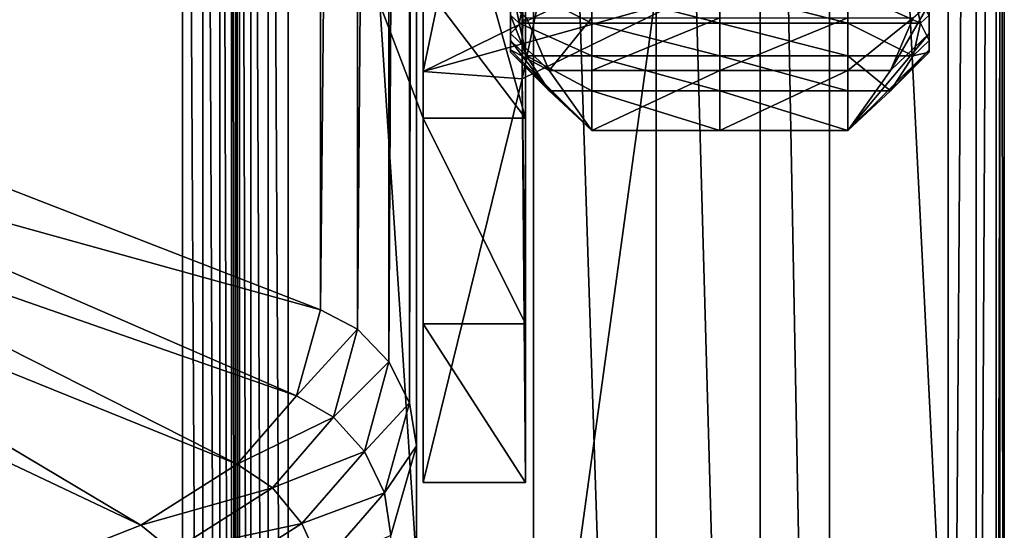
# Model space of a CAD drawing. Extents: x -0.127 to 0.123, y -0.076 to 0.052.
# Drawn here: x 0.101 to 0.12, y -0.032 to -0.022 of the extents above; entities that cross this region are included whole.
import ezdxf

# ---------------------------------------------------------------- set-up
doc = ezdxf.new("R2010")
doc.units = 0
doc.header["$MEASUREMENT"] = 0
doc.layers.get('0').update_dxf_attribs({"linetype": 'CONTINUOUS'})

msp = doc.modelspace()

# ---------------------------------------------------------------- linework, layer by layer
for points in [[(0.095217, -0.02301, 0.000139), (0.095217, 0.045824, 0.159886), (0.106608, 0.04542, 0.16559)], [(0.095217, -0.02301, 0.000139), (0.106608, 0.04542, 0.16559), (0.106608, -0.027434, -0.003485)], [(0.106608, -0.027434, -0.003485), (0.106608, 0.04542, 0.16559), (0.107315, 0.045206, 0.165898)], [(0.106608, -0.027434, -0.003485), (0.107315, 0.045206, 0.165898), (0.107315, -0.027804, -0.003541)], [(0.107315, -0.027804, -0.003541), (0.107315, 0.045206, 0.165898), (0.107913, 0.04476, 0.166335)], [(0.107315, -0.027804, -0.003541), (0.107913, 0.04476, 0.166335), (0.107913, -0.028428, -0.003517)], [(0.107913, -0.028428, -0.003517), (0.107913, 0.04476, 0.166335), (0.108309, 0.04415, 0.166835)], [(0.107913, -0.028428, -0.003517), (0.108309, 0.04415, 0.166835), (0.108309, -0.029211, -0.003417)], [(0.108309, -0.029211, -0.003417), (0.108309, 0.04415, 0.166835), (0.108443, 0.043469, 0.167322)], [(0.108309, -0.029211, -0.003417), (0.108443, 0.043469, 0.167322), (0.108443, -0.030032, -0.003256)], [(0.108443, 0.030939, 0.172721), (0.108443, -0.030032, -0.003256), (0.108443, 0.043469, 0.167322)], [(0.108443, 0.018928, 0.177897), (0.108443, -0.042562, 0.002143), (0.108443, 0.030939, 0.172721)], [(0.108443, 0.030939, 0.172721), (0.108443, -0.042562, 0.002143), (0.108443, -0.030032, -0.003256)], [(0.118606, 0.019153, 0.178421), (0.118606, -0.0548, 0.006794), (0.108443, -0.054574, 0.007319)], [(0.118606, 0.019153, 0.178421), (0.108443, -0.054574, 0.007319), (0.108443, 0.018928, 0.177897)], [(0.118606, -0.0548, 0.006794), (0.118606, 0.019153, 0.178421), (0.119144, 0.019039, 0.178422)], [(0.118606, -0.0548, 0.006794), (0.119144, 0.019039, 0.178422), (0.119144, -0.054879, 0.006877)], [(0.119144, -0.054879, 0.006877), (0.119144, 0.019039, 0.178422), (0.119522, 0.018737, 0.178479)], [(0.108443, 0.018928, 0.177897), (0.108443, -0.054574, 0.007319), (0.108443, -0.042562, 0.002143)], [(0.119144, -0.054879, 0.006877), (0.119522, 0.018737, 0.178479), (0.119522, -0.055128, 0.007056)], [(0.119522, -0.055128, 0.007056), (0.119522, 0.018737, 0.178479), (0.11968, 0.018294, 0.178586)], [(0.119522, -0.055128, 0.007056), (0.11968, 0.018294, 0.178586), (0.11968, -0.055509, 0.007306)], [(0.11968, -0.055509, 0.007306), (0.11968, 0.018294, 0.178586), (0.119595, 0.017777, 0.178724)], [(0.119595, -0.055965, 0.007586), (0.119595, 0.017777, 0.178724), (0.116339, 0.008888, 0.180145)], [(0.11968, -0.055509, 0.007306), (0.119595, 0.017777, 0.178724), (0.119595, -0.055965, 0.007586)], [(0.10397, -0.0618, 0.013267), (0.10397, 0.009641, 0.179064), (0.092348, 0.009382, 0.178464)], [(0.104357, -0.06188, 0.013278), (0.104357, 0.009579, 0.179114), (0.10397, 0.009641, 0.179064)], [(0.104357, -0.06188, 0.013278), (0.10397, 0.009641, 0.179064), (0.10397, -0.0618, 0.013267)], [(0.104684, -0.062088, 0.013347), (0.104684, 0.009384, 0.179218), (0.104357, 0.009579, 0.179114)], [(0.104684, -0.062088, 0.013347), (0.104357, 0.009579, 0.179114), (0.104357, -0.06188, 0.013278)], [(0.10397, -0.0618, 0.013267), (0.092348, 0.009382, 0.178464), (0.092348, -0.04875, 0.043554)], [(0.104904, -0.062394, 0.013466), (0.104904, 0.009088, 0.179359), (0.104684, 0.009384, 0.179218)], [(0.104904, -0.062394, 0.013466), (0.104684, 0.009384, 0.179218), (0.104684, -0.062088, 0.013347)], [(0.104981, -0.062752, 0.013615), (0.104981, 0.008734, 0.179516), (0.104904, 0.009088, 0.179359)], [(0.104981, -0.062752, 0.013615), (0.104904, 0.009088, 0.179359), (0.104904, -0.062394, 0.013466)], [(0.116339, -0.063103, 0.013072), (0.116339, 0.008888, 0.180145), (0.115011, 0.007032, 0.180863)], [(0.119595, -0.055965, 0.007586), (0.116339, 0.008888, 0.180145), (0.116339, -0.063103, 0.013072)], [(0.104981, -0.065396, 0.014755), (0.104981, 0.00609, 0.180655), (0.104981, 0.008734, 0.179516)], [(0.104981, -0.065396, 0.014755), (0.104981, 0.008734, 0.179516), (0.104981, -0.062752, 0.013615)], [(0.115011, -0.064899, 0.013927), (0.115011, 0.007032, 0.180863), (0.113023, 0.005768, 0.181286)], [(0.116339, -0.063103, 0.013072), (0.115011, 0.007032, 0.180863), (0.115011, -0.064899, 0.013927)], [(0.105059, -0.065753, 0.014904), (0.105059, 0.005736, 0.180813), (0.104981, 0.00609, 0.180655)], [(0.105059, -0.065753, 0.014904), (0.104981, 0.00609, 0.180655), (0.104981, -0.065396, 0.014755)], [(0.105278, -0.066059, 0.015022), (0.105278, 0.00544, 0.180954), (0.105059, 0.005736, 0.180813)], [(0.105278, -0.066059, 0.015022), (0.105059, 0.005736, 0.180813), (0.105059, -0.065753, 0.014904)], [(0.113023, -0.066075, 0.014555), (0.113023, 0.005768, 0.181286), (0.110678, 0.005288, 0.18135)], [(0.115011, -0.064899, 0.013927), (0.113023, 0.005768, 0.181286), (0.113023, -0.066075, 0.014555)], [(0.105606, -0.066268, 0.015092), (0.105606, 0.005246, 0.181057), (0.105278, 0.00544, 0.180954)], [(0.105606, -0.066268, 0.015092), (0.105278, 0.00544, 0.180954), (0.105278, -0.066059, 0.015022)], [(0.110678, -0.066451, 0.014861), (0.110678, 0.005288, 0.18135), (0.105993, 0.005184, 0.181108)], [(0.113023, -0.066075, 0.014555), (0.110678, 0.005288, 0.18135), (0.110678, -0.066451, 0.014861)], [(0.105993, -0.066347, 0.015103), (0.105993, 0.005184, 0.181108), (0.105606, 0.005246, 0.181057)], [(0.105993, -0.066347, 0.015103), (0.105606, 0.005246, 0.181057), (0.105606, -0.066268, 0.015092)], [(0.110678, -0.066451, 0.014861), (0.105993, 0.005184, 0.181108), (0.105993, -0.066347, 0.015103)], [(0.111769, -0.007571, 0.045503), (0.10857, -0.009143, 0.050947), (0.10857, -0.022879, 0.046981)], [(0.111769, -0.007571, 0.045503), (0.10857, -0.022879, 0.046981), (0.111769, -0.021308, 0.041537)], [(0.113663, -0.007709, 0.045981), (0.113663, -0.021446, 0.042015), (0.110463, -0.023017, 0.047459)], [(0.113663, -0.007709, 0.045981), (0.110463, -0.023017, 0.047459), (0.110463, -0.009281, 0.051425)], [(0.10857, -0.022879, 0.046981), (0.10857, -0.009143, 0.050947), (0.10857, -0.016624, 0.076858)], [(0.110527, -0.016624, 0.076858), (0.110463, -0.009281, 0.051425), (0.110463, -0.023017, 0.047459)], [(0.10857, -0.022879, 0.046981), (0.10857, -0.016624, 0.076858), (0.10857, -0.021186, 0.081754)], [(0.110527, -0.016624, 0.076858), (0.110463, -0.023017, 0.047459), (0.110527, -0.027699, 0.077986)], [(0.110527, -0.027699, 0.077986), (0.110527, -0.021186, 0.081754), (0.110527, -0.016624, 0.076858)], [(0.110527, -0.023769, 0.081455), (0.106612, -0.018617, 0.083763), (0.10857, -0.016779, 0.084452)], [(0.110527, -0.023769, 0.081455), (0.10857, -0.016779, 0.084452), (0.110527, -0.021545, 0.082511)], [(0.110242, -0.018202, 0.068681), (0.110242, -0.01847, 0.067871), (0.110242, -0.022284, 0.068773)], [(0.110242, -0.018202, 0.068681), (0.110242, -0.022284, 0.068773), (0.110242, -0.021801, 0.070232)], [(0.118242, -0.01808, 0.064543), (0.118242, -0.018396, 0.065336), (0.118242, -0.022149, 0.064211)], [(0.118242, -0.01808, 0.064543), (0.118242, -0.022149, 0.064211), (0.118242, -0.021581, 0.062783)], [(0.110242, -0.018396, 0.065336), (0.110242, -0.021581, 0.062783), (0.110242, -0.022149, 0.064211)], [(0.110242, -0.018569, 0.066173), (0.110242, -0.018396, 0.065336), (0.110242, -0.022149, 0.064211)], [(0.118242, -0.018396, 0.065336), (0.118242, -0.018569, 0.066173), (0.118242, -0.022461, 0.065716)], [(0.118242, -0.018396, 0.065336), (0.118242, -0.022461, 0.065716), (0.118242, -0.022149, 0.064211)], [(0.10857, -0.018617, 0.083763), (0.106612, -0.018617, 0.083763), (0.10857, -0.023769, 0.081455)], [(0.106612, -0.018617, 0.083763), (0.110527, -0.023769, 0.081455), (0.10857, -0.023769, 0.081455)], [(0.10857, -0.023769, 0.081455), (0.10857, -0.021545, 0.082511), (0.10857, -0.018617, 0.083763)], [(0.110242, -0.01847, 0.067871), (0.110242, -0.018594, 0.067026), (0.110242, -0.022506, 0.067252)], [(0.110242, -0.01847, 0.067871), (0.110242, -0.022506, 0.067252), (0.110242, -0.022284, 0.068773)], [(0.110242, -0.018594, 0.067026), (0.110242, -0.018569, 0.066173), (0.110242, -0.022461, 0.065716)], [(0.110242, -0.018569, 0.066173), (0.110242, -0.022149, 0.064211), (0.110242, -0.022461, 0.065716)], [(0.110242, -0.018594, 0.067026), (0.110242, -0.022461, 0.065716), (0.110242, -0.022506, 0.067252)], [(0.118242, -0.01847, 0.067871), (0.118242, -0.021801, 0.070232), (0.118242, -0.022284, 0.068773)], [(0.118242, -0.018594, 0.067026), (0.118242, -0.01847, 0.067871), (0.118242, -0.022284, 0.068773)], [(0.118242, -0.018569, 0.066173), (0.118242, -0.018594, 0.067026), (0.118242, -0.022506, 0.067252)], [(0.118242, -0.018569, 0.066173), (0.118242, -0.022506, 0.067252), (0.118242, -0.022461, 0.065716)], [(0.118242, -0.018594, 0.067026), (0.118242, -0.022284, 0.068773), (0.118242, -0.022506, 0.067252)], [(0.10857, -0.024437, 0.080933), (0.10857, -0.021186, 0.081754), (0.10857, -0.019821, 0.083)], [(0.10857, -0.024437, 0.080933), (0.10857, -0.019821, 0.083), (0.10857, -0.021545, 0.082511)], [(0.110527, -0.024437, 0.080933), (0.110527, -0.021545, 0.082511), (0.110527, -0.019821, 0.083)], [(0.110527, -0.024437, 0.080933), (0.110527, -0.019821, 0.083), (0.110527, -0.021186, 0.081754)], [(0.110242, -0.021072, 0.071585), (0.110242, -0.021801, 0.070232), (0.110405, -0.021951, 0.070297)], [(0.110242, -0.021072, 0.071585), (0.110405, -0.021951, 0.070297), (0.110543, -0.021324, 0.071751)], [(0.10857, -0.021186, 0.081754), (0.10857, -0.024437, 0.080933), (0.10857, -0.027699, 0.077986)], [(0.10857, -0.021186, 0.081754), (0.10857, -0.027699, 0.077986), (0.10857, -0.022879, 0.046981)], [(0.110527, -0.027699, 0.077986), (0.110527, -0.024437, 0.080933), (0.110527, -0.021186, 0.081754)], [(0.10857, -0.022879, 0.046981), (0.113663, -0.021446, 0.042015), (0.111769, -0.021308, 0.041537)], [(0.10857, -0.022879, 0.046981), (0.110463, -0.023017, 0.047459), (0.113663, -0.021446, 0.042015)], [(0.110543, -0.021324, 0.071751), (0.110405, -0.021951, 0.070297), (0.111794, -0.021951, 0.070297)], [(0.110543, -0.021324, 0.071751), (0.111794, -0.021951, 0.070297), (0.111794, -0.021324, 0.071751)], [(0.111794, -0.021324, 0.071751), (0.111794, -0.021951, 0.070297), (0.114242, -0.021951, 0.070297)], [(0.111794, -0.021324, 0.071751), (0.114242, -0.021951, 0.070297), (0.114242, -0.021324, 0.071751)], [(0.11669, -0.021951, 0.070297), (0.11669, -0.021324, 0.071751), (0.114242, -0.021324, 0.071751)], [(0.11669, -0.021951, 0.070297), (0.114242, -0.021324, 0.071751), (0.114242, -0.021951, 0.070297)], [(0.118079, -0.021951, 0.070297), (0.11794, -0.021324, 0.071751), (0.11669, -0.021324, 0.071751)], [(0.118079, -0.021951, 0.070297), (0.11669, -0.021324, 0.071751), (0.11669, -0.021951, 0.070297)], [(0.118242, -0.021801, 0.070232), (0.11794, -0.021324, 0.071751), (0.118079, -0.021951, 0.070297)], [(0.10857, -0.024437, 0.080933), (0.10857, -0.021545, 0.082511), (0.10857, -0.023769, 0.081455)], [(0.110242, -0.022149, 0.064211), (0.110242, -0.021581, 0.062783), (0.110543, -0.021851, 0.062647)], [(0.110527, -0.023769, 0.081455), (0.110527, -0.021545, 0.082511), (0.110527, -0.024437, 0.080933)], [(0.118242, -0.021581, 0.062783), (0.118242, -0.022149, 0.064211), (0.117503, -0.022858, 0.063999)], [(0.118242, -0.021581, 0.062783), (0.117503, -0.022858, 0.063999), (0.11794, -0.021851, 0.062647)], [(0.110242, -0.021801, 0.070232), (0.110242, -0.022284, 0.068773), (0.110543, -0.022577, 0.068843)], [(0.110242, -0.021801, 0.070232), (0.110543, -0.022577, 0.068843), (0.110405, -0.021951, 0.070297)], [(0.118242, -0.022284, 0.068773), (0.118242, -0.021801, 0.070232), (0.118079, -0.021951, 0.070297)], [(0.110242, -0.022149, 0.064211), (0.110543, -0.021851, 0.062647), (0.110981, -0.022858, 0.063999)], [(0.110405, -0.021951, 0.070297), (0.110543, -0.022577, 0.068843), (0.111794, -0.022577, 0.068843)], [(0.110405, -0.021951, 0.070297), (0.111794, -0.022577, 0.068843), (0.111794, -0.021951, 0.070297)], [(0.110981, -0.022858, 0.063999), (0.110543, -0.021851, 0.062647), (0.111794, -0.021851, 0.062647)], [(0.110981, -0.022858, 0.063999), (0.111794, -0.021851, 0.062647), (0.111794, -0.022858, 0.063999)], [(0.111794, -0.022858, 0.063999), (0.111794, -0.021851, 0.062647), (0.114242, -0.021851, 0.062647)], [(0.111794, -0.022858, 0.063999), (0.114242, -0.021851, 0.062647), (0.114242, -0.022858, 0.063999)], [(0.111794, -0.021951, 0.070297), (0.111794, -0.022577, 0.068843), (0.114242, -0.022577, 0.068843)], [(0.111794, -0.021951, 0.070297), (0.114242, -0.022577, 0.068843), (0.114242, -0.021951, 0.070297)], [(0.11669, -0.021851, 0.062647), (0.11669, -0.022858, 0.063999), (0.114242, -0.022858, 0.063999)], [(0.11669, -0.021851, 0.062647), (0.114242, -0.022858, 0.063999), (0.114242, -0.021851, 0.062647)], [(0.11669, -0.022577, 0.068843), (0.11669, -0.021951, 0.070297), (0.114242, -0.021951, 0.070297)], [(0.11669, -0.022577, 0.068843), (0.114242, -0.021951, 0.070297), (0.114242, -0.022577, 0.068843)], [(0.11794, -0.021851, 0.062647), (0.117503, -0.022858, 0.063999), (0.11669, -0.022858, 0.063999)], [(0.11794, -0.021851, 0.062647), (0.11669, -0.022858, 0.063999), (0.11669, -0.021851, 0.062647)], [(0.11794, -0.022577, 0.068843), (0.118079, -0.021951, 0.070297), (0.11669, -0.021951, 0.070297)], [(0.11794, -0.022577, 0.068843), (0.11669, -0.021951, 0.070297), (0.11669, -0.022577, 0.068843)], [(0.118242, -0.022284, 0.068773), (0.118079, -0.021951, 0.070297), (0.11794, -0.022577, 0.068843)], [(0.110242, -0.022461, 0.065716), (0.110242, -0.022149, 0.064211), (0.110981, -0.022858, 0.063999)], [(0.118242, -0.022149, 0.064211), (0.118242, -0.022461, 0.065716), (0.11669, -0.024002, 0.065535)], [(0.118242, -0.022149, 0.064211), (0.11669, -0.024002, 0.065535), (0.117503, -0.022858, 0.063999)], [(0.110242, -0.022284, 0.068773), (0.110242, -0.022506, 0.067252), (0.110981, -0.023244, 0.067295)], [(0.110242, -0.022284, 0.068773), (0.110981, -0.023244, 0.067295), (0.110543, -0.022577, 0.068843)], [(0.118242, -0.022506, 0.067252), (0.118242, -0.022284, 0.068773), (0.11794, -0.022577, 0.068843)], [(0.110242, -0.022506, 0.067252), (0.110242, -0.022461, 0.065716), (0.111794, -0.024002, 0.065535)], [(0.110242, -0.022461, 0.065716), (0.110981, -0.022858, 0.063999), (0.111794, -0.024002, 0.065535)], [(0.110242, -0.022506, 0.067252), (0.111794, -0.024002, 0.065535), (0.110981, -0.023244, 0.067295)], [(0.110543, -0.022577, 0.068843), (0.110981, -0.023244, 0.067295), (0.111794, -0.023244, 0.067295)], [(0.110543, -0.022577, 0.068843), (0.111794, -0.023244, 0.067295), (0.111794, -0.022577, 0.068843)], [(0.111794, -0.022577, 0.068843), (0.111794, -0.023244, 0.067295), (0.114242, -0.023244, 0.067295)], [(0.111794, -0.022577, 0.068843), (0.114242, -0.023244, 0.067295), (0.114242, -0.022577, 0.068843)], [(0.11669, -0.023244, 0.067295), (0.11669, -0.022577, 0.068843), (0.114242, -0.022577, 0.068843)], [(0.11669, -0.023244, 0.067295), (0.114242, -0.022577, 0.068843), (0.114242, -0.023244, 0.067295)], [(0.118242, -0.022461, 0.065716), (0.117503, -0.023244, 0.067295), (0.11669, -0.024002, 0.065535)], [(0.117503, -0.023244, 0.067295), (0.11794, -0.022577, 0.068843), (0.11669, -0.022577, 0.068843)], [(0.117503, -0.023244, 0.067295), (0.11669, -0.022577, 0.068843), (0.11669, -0.023244, 0.067295)], [(0.118242, -0.022461, 0.065716), (0.118242, -0.022506, 0.067252), (0.117503, -0.023244, 0.067295)], [(0.118242, -0.022506, 0.067252), (0.11794, -0.022577, 0.068843), (0.117503, -0.023244, 0.067295)], [(0.10857, -0.027699, 0.077986), (0.10857, -0.030733, 0.074183), (0.10857, -0.022879, 0.046981)], [(0.10857, -0.030733, 0.074183), (0.110463, -0.023017, 0.047459), (0.10857, -0.022879, 0.046981)], [(0.111794, -0.024002, 0.065535), (0.110981, -0.022858, 0.063999), (0.111794, -0.022858, 0.063999)], [(0.111794, -0.024002, 0.065535), (0.111794, -0.022858, 0.063999), (0.114242, -0.022858, 0.063999)], [(0.111794, -0.024002, 0.065535), (0.114242, -0.022858, 0.063999), (0.114242, -0.024002, 0.065535)], [(0.11669, -0.022858, 0.063999), (0.11669, -0.024002, 0.065535), (0.114242, -0.024002, 0.065535)], [(0.11669, -0.022858, 0.063999), (0.114242, -0.024002, 0.065535), (0.114242, -0.022858, 0.063999)], [(0.117503, -0.022858, 0.063999), (0.11669, -0.024002, 0.065535), (0.11669, -0.022858, 0.063999)], [(0.094883, -0.024183, -0.002582), (0.095217, -0.02301, 0.000139), (0.106608, -0.027434, -0.003485)], [(0.10857, -0.030733, 0.074183), (0.110527, -0.030733, 0.074183), (0.110463, -0.023017, 0.047459)], [(0.110463, -0.023017, 0.047459), (0.110527, -0.030733, 0.074183), (0.110527, -0.027699, 0.077986)], [(0.110981, -0.023244, 0.067295), (0.111794, -0.024002, 0.065535), (0.111794, -0.023244, 0.067295)], [(0.111794, -0.023244, 0.067295), (0.111794, -0.024002, 0.065535), (0.114242, -0.024002, 0.065535)], [(0.111794, -0.023244, 0.067295), (0.114242, -0.024002, 0.065535), (0.114242, -0.023244, 0.067295)], [(0.11669, -0.024002, 0.065535), (0.11669, -0.023244, 0.067295), (0.114242, -0.023244, 0.067295)], [(0.11669, -0.024002, 0.065535), (0.114242, -0.023244, 0.067295), (0.114242, -0.024002, 0.065535)], [(0.11669, -0.024002, 0.065535), (0.117503, -0.023244, 0.067295), (0.11669, -0.023244, 0.067295)], [(0.10857, -0.027699, 0.077986), (0.10857, -0.024437, 0.080933), (0.10857, -0.023769, 0.081455)], [(0.10857, -0.023769, 0.081455), (0.110527, -0.023769, 0.081455), (0.110527, -0.027699, 0.077986)], [(0.10857, -0.023769, 0.081455), (0.110527, -0.027699, 0.077986), (0.10857, -0.027699, 0.077986)], [(0.110527, -0.027699, 0.077986), (0.110527, -0.023769, 0.081455), (0.110527, -0.024437, 0.080933)], [(0.094228, -0.024924, -0.004303), (0.094883, -0.024183, -0.002582), (0.106149, -0.02908, -0.007301)], [(0.094883, -0.024183, -0.002582), (0.106608, -0.027434, -0.003485), (0.106149, -0.02908, -0.007301)], [(0.093172, -0.02559, -0.005847), (0.094228, -0.024924, -0.004303), (0.105013, -0.030382, -0.010316)], [(0.094228, -0.024924, -0.004303), (0.106149, -0.02908, -0.007301), (0.105013, -0.030382, -0.010316)], [(0.091768, -0.026145, -0.007136), (0.093172, -0.02559, -0.005847), (0.103171, -0.031549, -0.013021)], [(0.093172, -0.02559, -0.005847), (0.105013, -0.030382, -0.010316), (0.103171, -0.031549, -0.013021)], [(0.091768, -0.026145, -0.007136), (0.103171, -0.031549, -0.013021), (0.100714, -0.032521, -0.015276)], [(0.106149, -0.02908, -0.007301), (0.106608, -0.027434, -0.003485), (0.107315, -0.027804, -0.003541)], [(0.106149, -0.02908, -0.007301), (0.107315, -0.027804, -0.003541), (0.106856, -0.029489, -0.007447)], [(0.106856, -0.029489, -0.007447), (0.107315, -0.027804, -0.003541), (0.107913, -0.028428, -0.003517)], [(0.10857, -0.027699, 0.077986), (0.110527, -0.027699, 0.077986), (0.110527, -0.030733, 0.074183)], [(0.10857, -0.027699, 0.077986), (0.110527, -0.030733, 0.074183), (0.10857, -0.030733, 0.074183)], [(0.106856, -0.029489, -0.007447), (0.107913, -0.028428, -0.003517), (0.107447, -0.03014, -0.007487)], [(0.107447, -0.03014, -0.007487), (0.107913, -0.028428, -0.003517), (0.108309, -0.029211, -0.003417)], [(0.105013, -0.030382, -0.010316), (0.106149, -0.02908, -0.007301), (0.106856, -0.029489, -0.007447)], [(0.107447, -0.03014, -0.007487), (0.108309, -0.029211, -0.003417), (0.107832, -0.030934, -0.007416)], [(0.107832, -0.030934, -0.007416), (0.108309, -0.029211, -0.003417), (0.108443, -0.030032, -0.003256)], [(0.105013, -0.030382, -0.010316), (0.106856, -0.029489, -0.007447), (0.105689, -0.030838, -0.010574)], [(0.105689, -0.030838, -0.010574), (0.106856, -0.029489, -0.007447), (0.107447, -0.03014, -0.007487)], [(0.107832, -0.030934, -0.007416), (0.108443, -0.030032, -0.003256), (0.107954, -0.03175, -0.007244)], [(0.108443, -0.042562, 0.002143), (0.107954, -0.03175, -0.007244), (0.108443, -0.030032, -0.003256)], [(0.105689, -0.030838, -0.010574), (0.107447, -0.03014, -0.007487), (0.106253, -0.031522, -0.010692)], [(0.106253, -0.031522, -0.010692), (0.107447, -0.03014, -0.007487), (0.107832, -0.030934, -0.007416)], [(0.103171, -0.031549, -0.013021), (0.105013, -0.030382, -0.010316), (0.105689, -0.030838, -0.010574)], [(0.103171, -0.031549, -0.013021), (0.105689, -0.030838, -0.010574), (0.103785, -0.032048, -0.013379)], [(0.103785, -0.032048, -0.013379), (0.105689, -0.030838, -0.010574), (0.106253, -0.031522, -0.010692)], [(0.106253, -0.031522, -0.010692), (0.107832, -0.030934, -0.007416), (0.106618, -0.032328, -0.010652)], [(0.106618, -0.032328, -0.010652), (0.107832, -0.030934, -0.007416), (0.107954, -0.03175, -0.007244)], [(0.100714, -0.032521, -0.015276), (0.103171, -0.031549, -0.013021), (0.103785, -0.032048, -0.013379)], [(0.103785, -0.032048, -0.013379), (0.106253, -0.031522, -0.010692), (0.104302, -0.03276, -0.013566)], [(0.104302, -0.03276, -0.013566), (0.106253, -0.031522, -0.010692), (0.106618, -0.032328, -0.010652)]]:
    msp.add_3dface(points)

doc.saveas('drawing.dxf')
